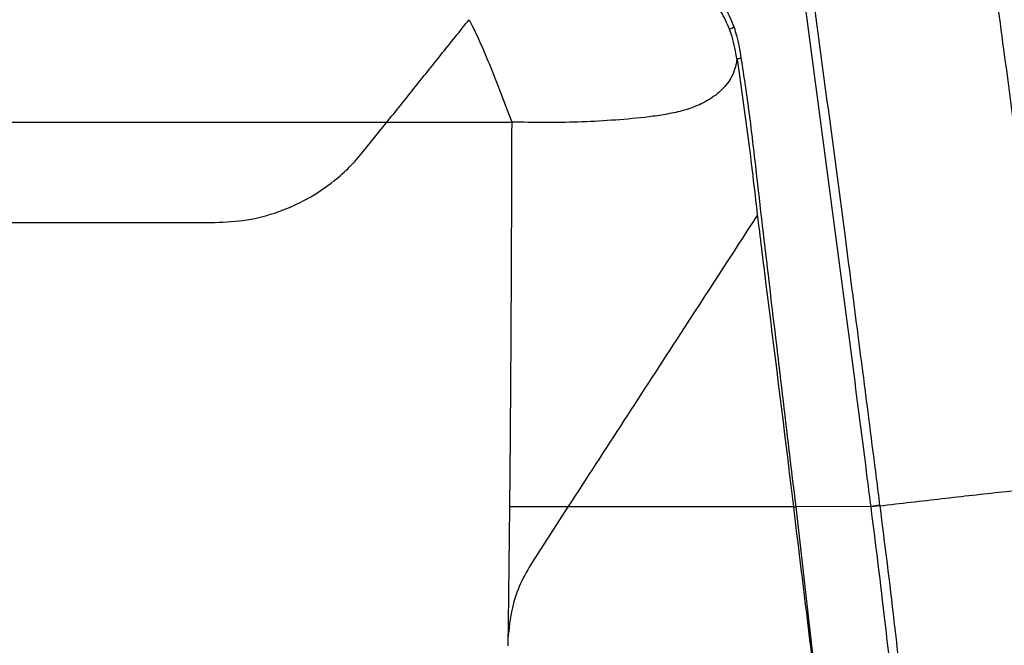
# Model space of a CAD drawing. Units: millimetres. Extents: x 0 to 5940, y 0 to 4200.
# Drawn here: x 2401 to 2582, y 2827 to 2942 of the extents above; entities that cross this region are included whole.
import ezdxf

# ---------------------------------------------------------------- set-up
doc = ezdxf.new("R2010")
doc.units = ezdxf.units.MM
doc.header["$LTSCALE"] = 20
doc.layers.add('DEFAULT', color=179, linetype='Continuous')
doc.styles.add('SLDTEXTSTYLE2', font='TXT', dxfattribs={"width": 0.605})
doc.dimstyles.new('SLDDIMSTYLE0', dxfattribs={"dimtxt": 50, "dimasz": 50, "dimexe": 0, "dimexo": 0.0625, "dimgap": 12.5, "dimtad": 1, "dimdec": 0, "dimrnd": 1e-09, "dimzin": 12, "dimdsep": 46, "dimtxsty": 'SLDTEXTSTYLE2', "dimsah": 1, "dimcen": 0.09, "dimadec": 0, "dimazin": 3, "dimtfac": 1, "dimtofl": 0, "dimtmove": 0, "dimatfit": 3, "dimfxl": 0, "dimfrac": 2, "dimtolj": 1, "dimtzin": 12, "dimarcsym": 0})

# ---------------------------------------------------------------- blocks, each defined once
blk = doc.blocks.new('_D')
at = {"layer": 'DEFAULT'}
for p, q in [((2498.05, 3165.4), (2963.79, 3165.4)), ((2943.79, 3165.4), (2943.79, 1906.13)), ((2545.2, 1906.13), (2963.79, 1906.13))]:
    blk.add_line(p, q, dxfattribs=at)
for points in [[(2943.79, 3165.4), (2935.79, 3115.4), (2951.79, 3115.4)], [(2943.79, 1906.13), (2951.79, 1956.13), (2935.79, 1956.13)]]:
    blk.add_solid(points, dxfattribs=at)
at = {"layer": 'DEFAULT', "insert": (2879.34, 2466.19), "char_height": 50, "attachment_point": 1, "rotation": 90, "style": 'SLDTEXTSTYLE2'}
blk.add_mtext('1260', dxfattribs=at)
blk = doc.blocks.new('_D_1')
at = {"layer": 'DEFAULT'}
for p, q in [((2113.46, 2413.21), (2113.35, 3540.3)), ((2675.93, 2413.26), (2675.82, 3540.35)), ((2113.35, 3520.3), (2675.82, 3520.35))]:
    blk.add_line(p, q, dxfattribs=at)
for points in [[(2113.35, 3520.3), (2163.35, 3512.3), (2163.35, 3528.3)], [(2675.82, 3520.35), (2625.82, 3528.35), (2625.82, 3512.35)]]:
    blk.add_solid(points, dxfattribs=at)
at = {"layer": 'DEFAULT', "insert": (2325.41, 3584.77), "char_height": 50, "attachment_point": 1, "rotation": 0.0058, "style": 'SLDTEXTSTYLE2'}
blk.add_mtext('562', dxfattribs=at)

msp = doc.modelspace()

# ---------------------------------------------------------------- linework, layer by layer
at = {"color": 7, "linetype": 'Continuous', "lineweight": 25}
for p, q in [((2463.99, 2918.15), (2468.28, 2923.5)), ((2468.28, 2923.5), (2491.24, 2923.5)), ((2501.59, 2852.69), (2490.84, 2852.69)), ((2501.59, 2852.69), (2495.05, 2842.62)), ((2543.16, 2852.69), (2543.52, 2852.74)), ((2543.16, 2852.65), (2543.16, 2852.69)), ((2543.16, 2852.65), (2543.52, 2852.69)), ((2557.38, 2852.79), (2543.52, 2852.69)), ((2558.97, 2852.99), (2557.38, 2852.79)), ((2557.39, 2852.69), (2557.38, 2852.79)), ((2558.99, 2852.9), (2557.39, 2852.69)), ((2558.97, 2852.99), (2558.99, 2852.9)), ((2490.55, 2828.27), (2490.54, 2827.23)), ((2490.55, 2828.36), (2490.55, 2828.27)), ((2490.54, 2827.23), (2490.53, 2827.14))]:
    msp.add_line(p, q, dxfattribs=at)
msp.add_arc((2562.5, 2854.27), 91.79, 109.2881, 109.8411, dxfattribs=at)
for points, knots in [([(2592.3, 2856.85), (2591.5, 2863.09), (2589.4, 2879.55), (2585.92, 2906.22), (2582.36, 2933.1), (2580.1, 2949.74), (2579.23, 2956.18)], [0, 0, 0, 0, 0.188412, 0.497022, 0.805739, 1, 1, 1, 1]), ([(2531.34, 2940.61), (2530.86, 2941.72), (2530.04, 2943.61), (2528.29, 2945.93), (2525.95, 2948.34), (2523.46, 2950.24), (2521.56, 2951.53), (2521.06, 2951.92), (2521.05, 2951.93)], [0, 0, 0, 0, 0.231449, 0.393923, 0.556572, 0.878216, 0.997562, 1, 1, 1, 1]), ([(2524.61, 2951.62), (2525.62, 2950.68), (2527.71, 2948.71), (2530.43, 2945.17), (2531.59, 2942.34), (2532.18, 2940.9)], [0, 0, 0, 0, 0.312869, 0.649601, 1, 1, 1, 1]), ([(2557.38, 2852.79), (2557.17, 2854.43), (2555.08, 2870.88), (2551.01, 2902.15), (2546.84, 2933.44), (2544.6, 2949.92), (2544.37, 2951.58)], [0, 0, 0, 0, 0.049723, 0.499486, 0.949486, 1, 1, 1, 1]), ([(2545.98, 2951.8), (2546.21, 2950.13), (2548.45, 2933.65), (2551.74, 2908.94), (2555.61, 2879.31), (2557.72, 2862.86), (2558.77, 2854.63), (2558.97, 2852.99)], [0, 0, 0, 0, 0.0505129, 0.5005099, 0.7502461, 0.9502721, 1, 1, 1, 1]), ([(2468.28, 2923.5), (2469.93, 2925.55), (2472.41, 2928.64), (2475.72, 2932.78), (2478.26, 2935.95), (2480.89, 2939.22), (2482.55, 2941.3), (2483.4, 2942.35)], [0, 0, 0, 0, 0.322303, 0.484435, 0.646461, 0.820796, 1, 1, 1, 1]), ([(2483.4, 2942.35), (2483.48, 2942.19), (2484.1, 2941.02), (2485.43, 2938.22), (2487.34, 2933.72), (2489.32, 2928.64), (2490.6, 2925.21), (2491.24, 2923.5)], [0, 0, 0, 0, 0.032115, 0.229942, 0.487167, 0.742793, 1, 1, 1, 1]), ([(2532.68, 2935.06), (2532.45, 2936.47), (2532.14, 2938.36), (2531.5, 2940.15), (2531.34, 2940.61)], [0, 0, 0, 0, 0.747107, 1, 1, 1, 1]), ([(2532.18, 2940.9), (2532.33, 2940.43), (2532.92, 2938.6), (2533.23, 2936.7), (2533.45, 2935.29)], [0, 0, 0, 0, 0.260114, 1, 1, 1, 1]), ([(2532.68, 2935.06), (2532.67, 2934.98), (2532.55, 2933.9), (2532.07, 2932.35), (2530.99, 2930.64), (2529.97, 2929.49), (2528.8, 2928.46), (2527.1, 2927.3), (2524.76, 2926.2), (2521.82, 2925.34), (2518.81, 2924.77), (2514.73, 2924.23), (2509.61, 2923.81), (2503.47, 2923.46), (2497.35, 2923.43), (2493.27, 2923.47), (2491.24, 2923.5)], [0, 0, 0, 0, 0.005302, 0.06932, 0.101338, 0.135126, 0.168351, 0.202555, 0.2693, 0.335812, 0.402537, 0.469605, 0.603806, 0.736725, 0.868303, 1, 1, 1, 1]), ([(2532.77, 2935.19), (2532.75, 2935.17), (2532.73, 2935.12), (2532.7, 2935.08), (2532.68, 2935.06)], [0, 0, 0, 0, 0.499998, 1, 1, 1, 1]), ([(2532.77, 2935.19), (2532.97, 2935.22), (2533.2, 2935.25), (2533.43, 2935.29), (2533.45, 2935.29)], [0, 0, 0, 0, 0.896609, 1, 1, 1, 1]), ([(2536.51, 2906.47), (2535.96, 2911.26), (2534.85, 2920.85), (2533.46, 2930.41), (2532.77, 2935.19)], [0, 0, 0, 0, 0.499935, 1, 1, 1, 1]), ([(2533.45, 2935.29), (2533.97, 2931.88), (2535.01, 2925.04), (2536.56, 2911.31), (2539.38, 2887.2), (2541.86, 2866.54), (2543.52, 2852.74)], [0, 0, 0, 0, 0.124573, 0.249173, 0.498491, 1, 1, 1, 1]), ([(2321.11, 2923.5), (2329.26, 2923.5), (2345.58, 2923.5), (2370.13, 2923.5), (2394.7, 2923.5), (2419.27, 2923.5), (2443.82, 2923.5), (2460.13, 2923.5), (2468.28, 2923.5)], [0, 0, 0, 0, 0.1665543, 0.3334054, 0.5000124, 0.6666103, 0.833487, 1, 1, 1, 1]), ([(2491.24, 2923.5), (2491.2, 2911.3), (2491.14, 2887.69), (2490.94, 2864.1), (2490.84, 2852.69)], [0, 0, 0, 0, 0.516404, 1, 1, 1, 1]), ([(2436.69, 2905.04), (2438.63, 2905.13), (2442.57, 2905.32), (2448.29, 2906.86), (2453.73, 2909.28), (2458.07, 2912.2), (2461.49, 2915.22), (2463.16, 2917.17), (2463.99, 2918.15)], [0, 0, 0, 0, 0.186076, 0.37755, 0.563624, 0.755093, 0.876811, 1, 1, 1, 1]), ([(2536.51, 2906.47), (2531.75, 2899.13), (2523.56, 2886.53), (2511.91, 2868.58), (2505.03, 2857.99), (2501.59, 2852.69)], [0, 0, 0, 0, 0.410526, 0.705193, 1, 1, 1, 1]), ([(2543.16, 2852.69), (2543.16, 2852.69), (2543, 2854.01), (2541.34, 2867.81), (2539.06, 2885.73), (2537.02, 2902.34), (2536.51, 2906.47)], [0, 0, 0, 0, 0.000001, 0.073706, 0.7696, 1, 1, 1, 1]), ([(2352.71, 2905.04), (2359.69, 2905.04), (2373.66, 2905.04), (2394.65, 2905.04), (2415.67, 2905.04), (2429.68, 2905.04), (2436.69, 2905.04)], [0, 0, 0, 0, 0.2496199, 0.4992434, 0.7496236, 1, 1, 1, 1]), ([(2558.99, 2852.9), (2562.82, 2853.35), (2570.49, 2854.25), (2581.67, 2855.5), (2588.77, 2856.25), (2592.32, 2856.63)], [0, 0, 0, 0, 0.333334, 0.666666, 1, 1, 1, 1]), ([(2490.84, 2852.69), (2490.79, 2848.58), (2490.71, 2840.47), (2490.6, 2832.36), (2490.55, 2828.36)], [0, 0, 0, 0, 0.506732, 1, 1, 1, 1]), ([(2543.16, 2852.69), (2534.5, 2852.69), (2520.68, 2852.68), (2506.78, 2852.69), (2501.59, 2852.69)], [0, 0, 0, 0, 0.626443, 1, 1, 1, 1]), ([(2543.52, 2852.74), (2543.52, 2852.74), (2543.52, 2852.72), (2543.52, 2852.71), (2543.52, 2852.69)], [0, 0, 0, 0, 0.0004595, 1, 1, 1, 1]), ([(2543.52, 2852.69), (2544.51, 2844.02), (2546.03, 2830.74), (2547.56, 2817.42), (2548.45, 2809.92), (2549.11, 2804.37), (2549.9, 2797.96), (2550.34, 2794.33), (2550.46, 2793.33), (2550.47, 2793.25)], [0, 0, 0, 0, 0.437712, 0.669534, 0.672003, 0.816096, 0.949844, 0.995675, 1, 1, 1, 1]), ([(2572.91, 2724.51), (2572.47, 2727.66), (2571.58, 2733.95), (2570.24, 2743), (2569.02, 2751.49), (2568.05, 2759.41), (2567.11, 2767.68), (2566.2, 2775.99), (2565.34, 2784.34), (2564.5, 2792.54), (2563.32, 2803.16), (2561.69, 2816.14), (2559.81, 2833.46), (2558.28, 2845.63), (2557.39, 2852.69)], [0, 0, 0, 0, 0.090576, 0.181135, 0.248058, 0.315165, 0.382095, 0.448775, 0.508056, 0.56756, 0.627025, 0.73728, 0.847534, 1, 1, 1, 1]), ([(2558.99, 2852.9), (2558.99, 2852.9), (2559.89, 2845.82), (2561.44, 2833.65), (2563.3, 2816.32), (2564.75, 2803.33), (2565.87, 2792.72), (2566.83, 2784.57), (2568.05, 2776.3), (2569.36, 2768.1), (2570.54, 2759.92), (2571.61, 2752.06), (2572.73, 2743.55), (2573.85, 2734.43), (2574.72, 2728.15), (2575.16, 2725.01)], [0, 0, 0, 0, 0, 0.152838, 0.263186, 0.373532, 0.432878, 0.492261, 0.551388, 0.618077, 0.685002, 0.752124, 0.819083, 0.909537, 1, 1, 1, 1]), ([(2550.47, 2793.25), (2550.45, 2793.34), (2550.33, 2794.33), (2549.88, 2797.98), (2549.1, 2804.38), (2547.86, 2814.53), (2545.84, 2830.67), (2544.22, 2843.98), (2543.16, 2852.65)], [0, 0, 0, 0, 0.004531, 0.050156, 0.184928, 0.327998, 0.562291, 1, 1, 1, 1]), ([(2495.05, 2842.62), (2494.28, 2841.3), (2492.72, 2838.62), (2491.08, 2833.8), (2490.74, 2830.3), (2490.55, 2828.36)], [0, 0, 0, 0, 0.303007, 0.614842, 1, 1, 1, 1])]:
    msp.add_open_spline(points, degree=3, knots=knots, dxfattribs=at)

# ---------------------------------------------------------------- dimensions: what is measured, and where the dimension line sits
at = {"layer": 'DEFAULT'}
dim = msp.add_linear_dim(base=(2675.82, 3520.35), p1=(2113.46, 2393.21), p2=(2675.94, 2393.26), angle=0.0058, dimstyle='SLDDIMSTYLE0', dxfattribs=at)
dim.commit()
dim.dimension.update_dxf_attribs({"geometry": '_D_1', "text_midpoint": (2382.71, 3520.32), "dimtype": 160})
dim = msp.add_linear_dim(base=(2943.79, 1906.13), p1=(2478.05, 3165.4), p2=(2525.2, 1906.13), angle=90, text='1260', dimstyle='SLDDIMSTYLE0', dxfattribs=at)
dim.commit()
dim.dimension.update_dxf_attribs({"geometry": '_D', "text_midpoint": (2943.79, 2542.58), "dimtype": 160})

doc.saveas('drawing.dxf')
